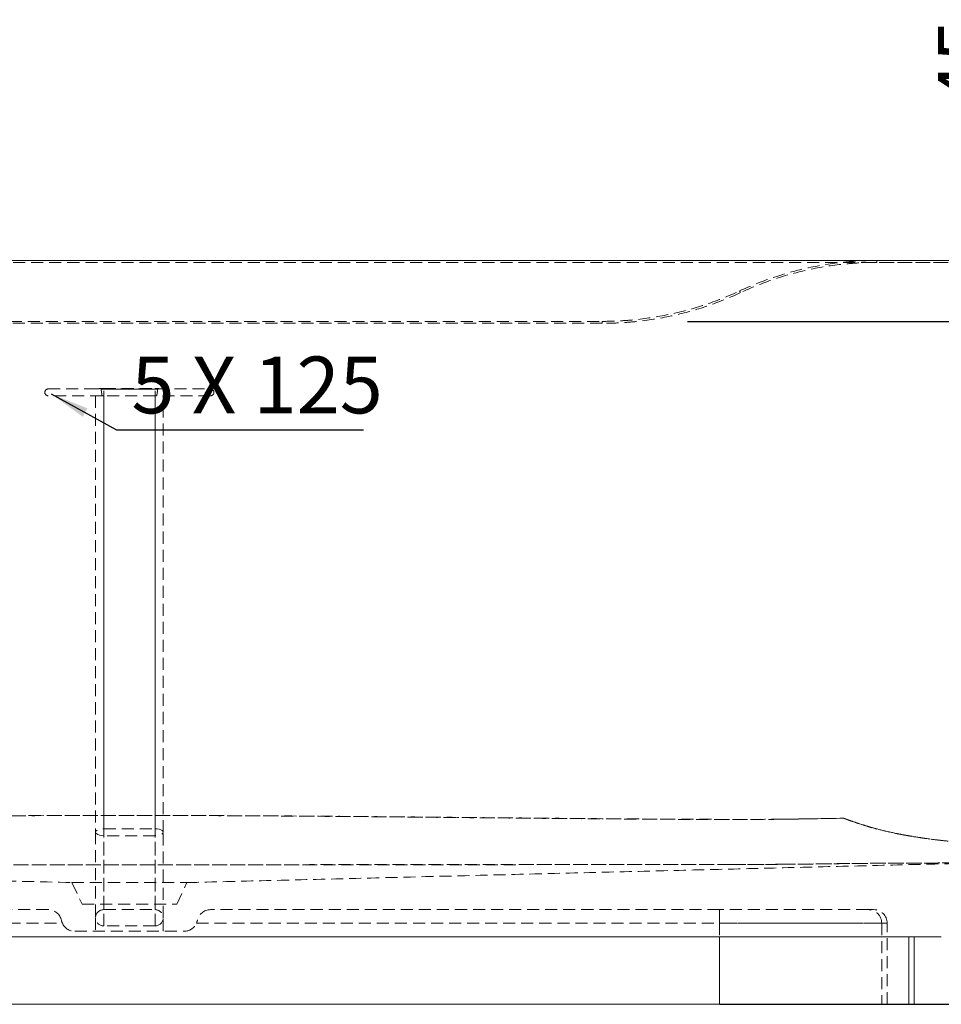
# Model space of a CAD drawing. Units: millimetres. Extents: x 13 to 1670, y 9 to 1173.
# Drawn here: x 658 to 755, y 405 to 509 of the extents above; entities that cross this region are included whole.
import ezdxf

# ---------------------------------------------------------------- set-up
doc = ezdxf.new("R2010")
doc.units = ezdxf.units.MM
doc.linetypes.add('HIDDEN', pattern=[1.905, 1.27, -0.635])
doc.layers.add('10', color=7, linetype='Continuous')
doc.styles.add('SLDTEXTSTYLE1', font='TXT', dxfattribs={"width": 0.7})
doc.styles.add('SLDTEXTSTYLE4', font='TXT', dxfattribs={"width": 0.642857})
doc.dimstyles.new('SLDDIMSTYLE0', dxfattribs={"dimtxt": 6, "dimasz": 4.08, "dimexe": 0, "dimexo": 0.0625, "dimgap": 1.5, "dimtad": 2, "dimdec": 6, "dimlfac": 7, "dimrnd": 1e-09, "dimzin": 12, "dimdsep": 46, "dimtxsty": 'SLDTEXTSTYLE1', "dimsah": 1, "dimcen": 0.09, "dimadec": 0, "dimazin": 3, "dimtfac": 1, "dimtofl": 0, "dimtmove": 0, "dimatfit": 3, "dimfxl": 0, "dimfrac": 2, "dimtolj": 1, "dimtzin": 12, "dimarcsym": 0})
doc.dimstyles.new('SLDDIMSTYLE2', dxfattribs={"dimtxt": 6, "dimasz": 4.08, "dimexe": 0, "dimexo": 0.0625, "dimgap": 1.5, "dimtad": 2, "dimdec": 6, "dimlfac": 7, "dimrnd": 1e-09, "dimzin": 12, "dimdsep": 46, "dimtxsty": 'SLDTEXTSTYLE1', "dimsah": 1, "dimcen": 0.09, "dimadec": 0, "dimazin": 3, "dimtfac": 1, "dimtmove": 0, "dimatfit": 0, "dimfxl": 0, "dimfrac": 2, "dimtolj": 1, "dimtzin": 12, "dimarcsym": 0})
doc.dimstyles.new('SLDDIMSTYLE4', dxfattribs={"dimtxt": 6, "dimasz": 4.08, "dimexe": 0, "dimexo": 0.0625, "dimgap": 1.5, "dimtad": 0, "dimtih": 1, "dimtoh": 1, "dimdec": 6, "dimlfac": 7, "dimrnd": 1e-09, "dimzin": 12, "dimdsep": 46, "dimtxsty": 'SLDTEXTSTYLE1', "dimsah": 1, "dimcen": 0, "dimadec": 0, "dimazin": 3, "dimtfac": 1, "dimtofl": 0, "dimtmove": 0, "dimatfit": 3, "dimfxl": 0, "dimfrac": 2, "dimtolj": 1, "dimtzin": 12, "dimarcsym": 0})

# ---------------------------------------------------------------- blocks, each defined once
blk = doc.blocks.new('_D_6')
at = {"layer": '10'}
for p, q in [((762.46, 483.59), (762.46, 508.52)), ((762.46, 477.16), (762.46, 483.59)), ((728.29, 477.16), (764.46, 477.16)), ((762.46, 477.16), (762.46, 470.81))]:
    blk.add_line(p, q, dxfattribs=at)
for points in [[(762.46, 483.59), (762.97, 487.67), (761.95, 487.67)], [(762.46, 477.16), (761.95, 473.08), (762.97, 473.08)]]:
    blk.add_solid(points, dxfattribs=at)
at = {"layer": '10', "insert": (754.73, 499.94), "char_height": 6, "attachment_point": 1, "rotation": 90, "style": 'SLDTEXTSTYLE1'}
blk.add_mtext('45', dxfattribs=at)
blk = doc.blocks.new('_D_8')
at = {"layer": '10'}
for p, q in [((661.1, 469.49), (667.99, 465.71)), ((667.99, 465.71), (694.08, 465.71))]:
    blk.add_line(p, q, dxfattribs=at)
blk.add_solid([(661.1, 469.49), (664.44, 467.08), (664.93, 467.97)], dxfattribs=at)
at = {"layer": '10', "insert": (669.58, 473.44), "char_height": 6, "attachment_point": 1, "style": 'SLDTEXTSTYLE4'}
blk.add_mtext('5 X 125', dxfattribs=at)
blk = doc.blocks.new('_D_9')
at = {"layer": '10'}
for p, q in [((797.93, 483.59), (807.11, 483.59)), ((805.11, 483.59), (805.11, 405.02)), ((731.68, 405.02), (807.11, 405.02))]:
    blk.add_line(p, q, dxfattribs=at)
for points in [[(805.11, 483.59), (804.61, 479.51), (805.62, 479.51)], [(805.11, 405.02), (805.62, 409.1), (804.61, 409.1)]]:
    blk.add_solid(points, dxfattribs=at)
at = {"layer": '10', "insert": (797.38, 425.08), "char_height": 6, "attachment_point": 1, "rotation": 90, "style": 'SLDTEXTSTYLE1'}
blk.add_mtext('550', dxfattribs=at)

msp = doc.modelspace()

# ---------------------------------------------------------------- linework, layer by layer
at = {"color": 7, "linetype": 'Continuous', "lineweight": 15}
for p, q in [((630.42184207, 483.58798529), (765.03676834, 483.58798529)), ((607.0493266, 412.15941386), (731.67701875, 412.15941386)), ((731.67701875, 412.15941386), (754.48422122, 412.15941386)), ((731.67701875, 405.01655672), (731.67701875, 412.15941386)), ((751.63332091, 405.01655672), (751.63332091, 412.15941386)), ((752.22031553, 405.01655672), (752.22031553, 412.15941386)), ((754.48422122, 412.15941386), (755.07745839, 412.15941386)), ((731.67701875, 405.01655672), (607.0493266, 405.01655672)), ((751.63332091, 405.01655672), (731.67701875, 405.01655672)), ((752.22031553, 405.01655672), (751.63332091, 405.01655672))]:
    msp.add_line(p, q, dxfattribs=at)
at = {"color": 7, "linetype": 'HIDDEN', "lineweight": 0}
for p, q in [((660.7917441, 470.01655672), (677.93460124, 470.01655672)), ((666.4801219, 469.302271), (660.7917441, 469.302271)), ((666.37809077, 469.98477082), (672.34825457, 469.98477082)), ((666.64888696, 470.01655672), (666.64888696, 470.05005848)), ((666.64888696, 470.05005848), (672.07745839, 470.05005848)), ((672.07745839, 469.98305496), (666.64888696, 469.98305496)), ((672.07745839, 469.302271), (666.64888696, 469.302271)), ((672.07745839, 470.01655672), (672.07745839, 470.05005848)), ((672.22122202, 469.302271), (672.07745839, 469.302271)), ((677.93460124, 469.302271), (672.24622345, 469.302271)), ((666.64888696, 423.55865027), (672.07745839, 423.55865027)), ((666.64888696, 415.01655672), (666.64888696, 423.55865027)), ((672.07745839, 415.01655672), (672.07745839, 423.55865027)), ((665.7917441, 423.1943205), (665.7917441, 414.15941386)), ((666.64888696, 413.302271), (666.64888696, 422.82999073)), ((672.07745839, 422.82999073), (666.64888696, 422.82999073)), ((672.07745839, 413.302271), (672.07745839, 422.82999073)), ((672.93460124, 414.15941386), (672.93460124, 423.1943205)), ((663.2917441, 417.87369958), (675.43460124, 417.87369958)), ((663.2917441, 417.87369958), (664.36317267, 415.58798529)), ((674.36317267, 415.58798529), (675.43460124, 417.87369958)), ((660.7917441, 415.01655672), (607.0493266, 415.01655672)), ((664.36317267, 415.58798529), (674.36317267, 415.58798529)), ((666.64888696, 415.01655672), (672.07745839, 415.01655672)), ((731.67701875, 415.01655672), (677.93460124, 415.01655672)), ((731.67701875, 413.58798529), (731.67701875, 415.01655672)), ((747.35697045, 415.01655672), (731.67701875, 415.01655672)), ((731.67701875, 415.01655672), (731.67701875, 413.58798529)), ((747.93460124, 415.01655672), (747.35697045, 415.01655672)), ((665.7917441, 414.15941386), (665.7917441, 412.73084243)), ((672.93460124, 412.73084243), (672.93460124, 414.15941386)), ((607.0493266, 413.58798529), (662.28185361, 413.58798529)), ((672.07745839, 413.302271), (666.64888696, 413.302271)), ((676.44449174, 413.58798529), (731.67701875, 413.58798529)), ((731.67701875, 413.58798529), (731.67701875, 405.01655672)), ((731.67701875, 413.58798529), (748.7824206, 413.58798529)), ((748.7824206, 413.58798529), (731.67701875, 413.58798529)), ((748.7824206, 413.58798529), (748.7824206, 405.01655672)), ((748.7824206, 413.58798529), (749.35600031, 413.58798529)), ((749.36317267, 405.01655672), (749.36317267, 413.58798529)), ((663.59116095, 412.73084243), (675.1351844, 412.73084243)), ((731.67701875, 405.01655672), (731.67701875, 412.15941386)), ((751.63332091, 405.01655672), (751.63332091, 412.15941386))]:
    msp.add_line(p, q, dxfattribs=at)
at = {"color": 7, "linetype": 'HIDDEN', "lineweight": 0, "flags": 128}
for points in [[(666.64888696, 422.82999073), (666.42704206, 422.84240497), (666.22031553, 422.87880167), (666.04279543, 422.93670045), (665.90657947, 423.01215562), (665.82095054, 423.10002502), (665.7917441, 423.1943205), (665.82095054, 423.28861599), (665.90657947, 423.37648539), (666.04279543, 423.45194055), (666.22031553, 423.50983934), (666.42704206, 423.54623603), (666.64888696, 423.55865027)], [(672.07745839, 423.55865027), (672.29930328, 423.54623603), (672.50602982, 423.50983934), (672.68354991, 423.45194055), (672.81976588, 423.37648539), (672.90539481, 423.28861599), (672.93460124, 423.1943205), (672.90539481, 423.10002502), (672.81976588, 423.01215562), (672.68354991, 422.93670045), (672.50602982, 422.87880167), (672.29930328, 422.84240497), (672.07745839, 422.82999073)]]:
    msp.add_lwpolyline(points, dxfattribs=at)
at = {"color": 7, "linetype": 'HIDDEN', "lineweight": 0}
for centre, radius, start, end in [((892.31340435, 483.43454937), 144.03450115, 179.9389643973, 180.0193504483), ((731.35709862, 479.0702108), 2.75565457, 23.9768231612, 28.2307241584), ((731.51151205, 477.00425999), 12.22154613, 179.2726042202, 180.2333130412), ((660.7917441, 469.65941386), 0.35714286, 90, 270), ((666.4349286, 464.54243017), 5.51178263, 87.7753129096, 96.7012639315), ((666.64612243, 490.91602922), 20.93297445, 269.2663487732, 270.0075668093), ((672.29141674, 464.54243017), 5.51178263, 83.2987360685, 92.2246870904), ((672.08022292, 490.91602922), 20.93297444, 269.9924331906, 270.7336512268), ((677.93460124, 469.65941386), 0.35714286, 270, 90), ((660.7917441, 413.58798529), 1.42857143, 11.5369590328, 90), ((666.64888696, 414.15941386), 0.85714286, 90, 270), ((672.07745839, 414.15941386), 0.85714286, 270, 90), ((677.93460124, 413.58798529), 1.42857143, 90, 168.4630409672), ((747.3554081, 413.58954422), 1.42701335, 359.9374075577, 89.9372705004), ((747.93460124, 413.58798529), 1.42857143, 0, 90), ((663.59116095, 414.15941386), 1.42857143, 203.5781784782, 270), ((675.1351844, 414.15941386), 1.42857143, 270, 336.4218215218)]:
    msp.add_arc(centre, radius, start, end, dxfattribs=at)
for points, knots in [([(630.42187113, 483.3798825), (654.97941849, 483.3774184), (679.53696566, 483.37727473), (716.37328616, 483.38058576), (728.65206133, 483.38224728), (747.07021673, 483.3856139), (753.20960047, 483.38688274), (760.88382796, 483.38865174), (762.61052902, 483.38906001), (764.43315776, 483.389503), (764.72094124, 483.38957326), (764.91279689, 483.38962017), (765.00872536, 483.38965434), (765.48835699, 483.39013868), (765.87203075, 483.39052226), (766.63931494, 483.39128083), (767.02292537, 483.39165582), (767.79008243, 483.39239651), (768.17382728, 483.39276239), (769.31676754, 483.39383772), (770.07039847, 483.39452716), (771.5614456, 483.39585377), (772.29885489, 483.39649098), (773.75752624, 483.39771075), (774.47878921, 483.39829333), (775.54841725, 483.39912557), (775.90291321, 483.39939609), (776.43154389, 483.39979126), (776.60723509, 483.39992122), (776.95757022, 483.40017753), (777.1324088, 483.40030402), (778.00069142, 483.40092508), (778.67735974, 483.40138609), (779.99583813, 483.40223917), (780.63764673, 483.40263153), (781.8867374, 483.40334826), (782.49401922, 483.40367246), (783.67372503, 483.40425239), (784.24614839, 483.40450833), (784.93925861, 483.40478477), (785.07686294, 483.40483791), (785.34853789, 483.40493931), (785.4827527, 483.40498764), (785.88057993, 483.40512558), (786.13937728, 483.40520815), (786.89683192, 483.40542833), (787.37658251, 483.4055385), (788.74159306, 483.40576359), (789.55307109, 483.40577195), (790.44185981, 483.40560672), (790.61330351, 483.40556491), (790.86083563, 483.40548882), (790.94174023, 483.40546123), (791.10030356, 483.40540153), (791.1780398, 483.4053694), (791.55678591, 483.40519817), (791.82914063, 483.40502714), (792.55718887, 483.40441798), (792.92445143, 483.40388419), (793.23649308, 483.40306414), (793.29150922, 483.40289254), (793.36283998, 483.40262405), (793.3842768, 483.40256061), (793.42740903, 483.4025303), (793.44876361, 483.40251525), (793.55447966, 483.40244049), (793.63568961, 483.40238229), (793.86898109, 483.40221322), (794.01076607, 483.40210756), (794.39461063, 483.40181658), (794.59559462, 483.40165836), (794.81423688, 483.40148413), (794.87345281, 483.40143677), (794.96408876, 483.40136296), (794.99547744, 483.40133706), (795.08397351, 483.40126471), (794.9345834, 483.40139114), (794.38097345, 483.40182712), (794.14160252, 483.40201203), (793.77337248, 483.40228259), (793.69628434, 483.4023386), (793.57548488, 483.40242529), (793.51379289, 483.4024693), (793.4395515, 483.40252176), (793.4072469, 483.40254447), (793.3856022, 483.40255966), (793.37486589, 483.4025723), (793.34112985, 483.40270872), (793.31669648, 483.40279808), (793.26413072, 483.40297284), (793.23599351, 483.40305828), (793.14606656, 483.40330876), (793.07876347, 483.40346792), (792.85510844, 483.40392171), (792.67704205, 483.40419258), (792.05729872, 483.40490957), (791.53067529, 483.40526205), (790.80694012, 483.40550618), (790.72469052, 483.40553119), (790.55648961, 483.40557692), (790.47044232, 483.40559766), (790.20780028, 483.4056532), (790.02651437, 483.40568141), (789.46441777, 483.40573964), (789.06539649, 483.40574323), (787.79706251, 483.40564897), (786.85692823, 483.40544796), (785.56209066, 483.40501737), (785.29710386, 483.4049222), (784.89045558, 483.40476563), (784.75337763, 483.40471113), (784.47613528, 483.40459749), (784.33582082, 483.40453828), (783.62829223, 483.40423129), (783.04571766, 483.40395208), (781.24996165, 483.40301481), (779.98904026, 483.40225787), (778.00285602, 483.40092624), (777.32491843, 483.40044915), (776.28360119, 483.39968248), (775.93242204, 483.39941842), (775.22175551, 483.39887317), (774.8657013, 483.39859464), (773.79597584, 483.39774213), (773.08050661, 483.39715105), (771.64517438, 483.39592667), (770.92531062, 483.3952935), (768.75935909, 483.39333676), (767.30694062, 483.39195063), (765.66358757, 483.39031317), (765.48086184, 483.39013016), (765.1151478, 483.3897621), (764.93212103, 483.38962487), (764.38311663, 483.38949073), (763.28510745, 483.38922397), (760.72308356, 483.38861231), (755.59902606, 483.38743227), (751.20696102, 483.38649569), (748.27891142, 483.38590473)], [0, 0, 0, 0, 0.25, 0.25, 0.375, 0.375, 0.4375, 0.4375, 0.453125, 0.455078125, 0.4560546875, 0.4560546875, 0.45703125, 0.45703125, 0.4609375, 0.4609375, 0.46484375, 0.46484375, 0.46875, 0.46875, 0.4765625, 0.4765625, 0.484375, 0.484375, 0.4921875, 0.4921875, 0.49609375, 0.49609375, 0.498046875, 0.498046875, 0.5, 0.5, 0.5078125, 0.5078125, 0.515625, 0.515625, 0.5234375, 0.5234375, 0.53125, 0.53125, 0.533203125, 0.533203125, 0.53515625, 0.53515625, 0.5390625, 0.5390625, 0.546875, 0.546875, 0.5625, 0.5625, 0.56640625, 0.56640625, 0.568359375, 0.568359375, 0.5703125, 0.5703125, 0.578125, 0.578125, 0.59375, 0.59375, 0.59765625, 0.59765625, 0.599609375, 0.599609375, 0.6015625, 0.6015625, 0.609375, 0.609375, 0.625, 0.625, 0.65625, 0.65625, 0.671875, 0.671875, 0.6875, 0.6875, 0.75, 0.75, 0.78125, 0.78125, 0.7890625, 0.7890625, 0.79296875, 0.794921875, 0.7958984375, 0.7958984375, 0.796875, 0.796875, 0.798828125, 0.798828125, 0.80078125, 0.80078125, 0.8046875, 0.8046875, 0.8125, 0.8125, 0.828125, 0.828125, 0.830078125, 0.830078125, 0.83203125, 0.83203125, 0.8359375, 0.8359375, 0.84375, 0.84375, 0.859375, 0.859375, 0.86328125, 0.86328125, 0.865234375, 0.865234375, 0.8671875, 0.8671875, 0.875, 0.875, 0.890625, 0.890625, 0.8984375, 0.8984375, 0.90234375, 0.90234375, 0.90625, 0.90625, 0.9140625, 0.9140625, 0.921875, 0.921875, 0.9375, 0.9375, 0.939453125, 0.939453125, 0.94140625, 0.94140625, 0.9453125, 0.953125, 0.96875, 1, 1, 1, 1]), ([(733.78496787, 480.37369958), (734.92357832, 480.90483188), (736.08070085, 481.36863572), (738.43061043, 482.16652819), (739.62340164, 482.50060173), (742.0446059, 483.0392063), (743.2730154, 483.24375008), (744.83156673, 483.41566804), (745.1445257, 483.44584906), (745.77025994, 483.49752004), (746.08334159, 483.51904767), (747.02322914, 483.57072714), (747.65067719, 483.58798529), (748.27898493, 483.58798529)], [0, 0, 0, 0, 0.25, 0.25, 0.5, 0.5, 0.75, 0.75, 0.8125, 0.8125, 0.875, 0.875, 1, 1, 1, 1]), ([(748.27891142, 483.38590473), (747.65450253, 483.38577871), (747.03095089, 483.36850757), (746.09690418, 483.31697891), (745.78576886, 483.29552994), (745.16392599, 483.24407341), (744.85291429, 483.21402838), (743.30406018, 483.04293087), (742.08329156, 482.83949084), (739.67714168, 482.30396363), (738.49176393, 481.97186375), (736.15645198, 481.1787954), (735.00651365, 480.71784186), (733.87496751, 480.19001807)], [0, 0, 0, 0, 0.125, 0.125, 0.1875, 0.1875, 0.25, 0.25, 0.5, 0.5, 0.75, 0.75, 1, 1, 1, 1]), ([(733.87496751, 480.19001807), (732.72923398, 479.6555764), (731.5648623, 479.18884589), (729.20020891, 478.38585376), (727.99992301, 478.04960734), (725.56348946, 477.50742562), (724.32734532, 477.30147756), (722.75897915, 477.12830952), (722.4440671, 477.09790564), (721.81443307, 477.04584085), (721.49939999, 477.0241419), (720.55365348, 476.9720254), (719.92229329, 476.95457837), (719.29006725, 476.954493)], [0, 0, 0, 0, 0.25, 0.25, 0.5, 0.5, 0.75, 0.75, 0.8125, 0.8125, 0.875, 0.875, 1, 1, 1, 1]), ([(719.2909508, 477.15941386), (719.91923408, 477.15941386), (720.54665887, 477.17667067), (721.48651324, 477.22834639), (721.7995841, 477.24987249), (722.42529733, 477.30153984), (722.7382491, 477.3317189), (724.29685245, 477.50363753), (725.52529981, 477.70818629), (727.94655746, 478.24680249), (729.13936428, 478.58088257), (731.48927609, 479.37877904), (732.64638526, 479.84258026), (733.78496787, 480.37369958)], [0, 0, 0, 0, 0.125, 0.125, 0.1875, 0.1875, 0.25, 0.25, 0.5, 0.5, 0.75, 0.75, 1, 1, 1, 1]), ([(719.29006725, 476.954493), (706.26705626, 476.95273451), (693.24394412, 476.95163225), (667.19781578, 476.95081752), (654.17481214, 476.95116047), (628.1289146, 476.95319553), (615.10601985, 476.95487797), (595.57176347, 476.95840993), (589.06035913, 476.95975674), (580.92112227, 476.96164806), (579.29328983, 476.96203665), (576.85156627, 476.96263476), (575.8341865, 476.96288715), (574.816813, 476.96314344), (574.51160133, 476.96322056), (574.40986065, 476.96332495), (574.20644609, 476.96357637), (574.10476423, 476.96370179), (573.5964819, 476.96432739), (573.19026225, 476.9648231), (571.97282211, 476.96629458), (571.16281831, 476.96725462), (569.95028278, 476.96866003), (569.54651647, 476.96912271), (568.73982087, 476.97003648), (568.33909752, 476.97048534), (567.1473843, 476.97180435), (566.36564031, 476.97264824), (564.8270446, 476.9742652), (564.07019397, 476.97503858), (562.58136376, 476.97651458), (561.84938141, 476.97721691), (560.77044894, 476.97821593), (560.41374537, 476.97854009), (559.70780578, 476.9791693), (559.36065945, 476.97947256), (558.33636208, 476.98034856), (557.67631844, 476.98088754), (556.40092857, 476.98187749), (555.78558649, 476.98232871), (554.59968337, 476.98314414), (554.02910891, 476.98350799), (553.34448744, 476.98390704), (553.20899571, 476.98398406), (552.94090424, 476.98413249), (552.80814617, 476.98420399), (552.41563461, 476.98440929), (552.16169422, 476.98453397), (551.42266686, 476.9848722), (550.96032587, 476.98504982), (550.09516018, 476.98531081), (549.69233896, 476.98539414), (548.94639266, 476.98546774), (548.60326111, 476.98545797), (548.21257399, 476.98538574), (548.13635146, 476.98536829), (547.98777368, 476.98532735), (547.91535292, 476.98530381), (547.70499911, 476.9852245), (547.57364879, 476.98515994), (547.20568042, 476.98493238), (546.99509357, 476.98473547), (546.64165657, 476.98425294), (546.49881437, 476.98396731), (546.36240667, 476.9835565), (546.3372355, 476.98347166), (546.29112113, 476.98329667), (546.26830554, 476.98336683), (546.20058079, 476.98334231), (546.15639473, 476.98332606), (546.02672777, 476.98327772), (545.94413682, 476.98324606), (545.70797359, 476.9831534), (545.56605325, 476.98309429), (544.93467997, 476.98282743), (544.68223906, 476.98270716), (544.6814095, 476.98270681), (544.74406406, 476.98273509), (544.93285214, 476.98281934), (545.01145164, 476.98285447), (545.15316365, 476.98291763), (545.20437957, 476.98294006), (545.31469768, 476.98298775), (545.37380634, 476.98301302), (545.56282729, 476.98309294), (545.704528, 476.983152), (545.94054454, 476.98324467), (546.02311442, 476.98327635), (546.15280006, 476.98332473), (546.21910108, 476.98334913), (546.28759109, 476.98337376), (546.33373808, 476.98339022), (546.35857738, 476.98354403), (546.44004223, 476.983792), (546.50290322, 476.98394672), (546.61010953, 476.98416247), (546.6480359, 476.98423173), (546.72797697, 476.98436437), (546.76999345, 476.98442776), (546.99020409, 476.98473026), (547.19872792, 476.98492584), (547.67877738, 476.98522708), (547.95031033, 476.98533278), (548.55614673, 476.98545321), (548.8904459, 476.98546797), (549.43979577, 476.98542108), (549.63090758, 476.98539397), (549.92977101, 476.98533562), (550.03155163, 476.98531318), (550.23843811, 476.98526254), (550.34355187, 476.98523433), (550.87739189, 476.98507898), (551.33088424, 476.98490892), (552.28940771, 476.98447976), (552.79444752, 476.98422095), (553.85586538, 476.98361395), (554.41223961, 476.98326565), (555.28601422, 476.9826743), (555.58381824, 476.98246567), (556.04051717, 476.98213538), (556.19460439, 476.98202225), (556.50500257, 476.98179095), (556.66131558, 476.98167279), (557.44839566, 476.98106949), (558.09567584, 476.98054683), (559.42460378, 476.97942298), (560.10625649, 476.97882204), (561.50382365, 476.97754242), (562.21973507, 476.97686339), (563.31977517, 476.97578444), (563.69082343, 476.97541473), (564.25406493, 476.97484494), (564.44315274, 476.97465224), (564.82227812, 476.9742631), (565.01227173, 476.9740667), (565.96437389, 476.97307556), (566.73287294, 476.97225337), (568.28317578, 476.97055275), (569.06497939, 476.96967489), (570.64184572, 476.9678643), (571.43691179, 476.96693095), (572.63966105, 476.96548997), (573.04227129, 476.96500284), (573.64877178, 476.96426231), (573.85150619, 476.96401366), (574.15570144, 476.96363898), (574.25710367, 476.96351382), (574.45991577, 476.96326298), (574.56132624, 476.96320799), (575.47401002, 476.96297748), (577.90783523, 476.96237023), (580.34166589, 476.96178562), (588.45444689, 476.95988813), (594.94471061, 476.95853502), (601.43501224, 476.95735036)], [0, 0, 0, 0, 0.125, 0.125, 0.25, 0.25, 0.375, 0.375, 0.4375, 0.4375, 0.453125, 0.453125, 0.4609375, 0.462890625, 0.462890625, 0.4638671875, 0.4638671875, 0.46484375, 0.46484375, 0.46875, 0.46875, 0.4765625, 0.4765625, 0.48046875, 0.48046875, 0.484375, 0.484375, 0.4921875, 0.4921875, 0.5, 0.5, 0.5078125, 0.5078125, 0.51171875, 0.51171875, 0.515625, 0.515625, 0.5234375, 0.5234375, 0.53125, 0.53125, 0.5390625, 0.5390625, 0.541015625, 0.541015625, 0.54296875, 0.54296875, 0.546875, 0.546875, 0.5546875, 0.5546875, 0.5625, 0.5625, 0.5703125, 0.5703125, 0.572265625, 0.572265625, 0.57421875, 0.57421875, 0.578125, 0.578125, 0.5859375, 0.5859375, 0.59375, 0.59375, 0.595703125, 0.595703125, 0.59765625, 0.59765625, 0.6015625, 0.6015625, 0.609375, 0.609375, 0.625, 0.625, 0.6875, 0.6875, 0.71875, 0.71875, 0.734375, 0.734375, 0.7421875, 0.7421875, 0.75, 0.75, 0.765625, 0.765625, 0.7734375, 0.7734375, 0.77734375, 0.779296875, 0.779296875, 0.78125, 0.78125, 0.78515625, 0.78515625, 0.787109375, 0.787109375, 0.7890625, 0.7890625, 0.796875, 0.796875, 0.8046875, 0.8046875, 0.8125, 0.8125, 0.81640625, 0.81640625, 0.818359375, 0.818359375, 0.8203125, 0.8203125, 0.828125, 0.828125, 0.8359375, 0.8359375, 0.84375, 0.84375, 0.84765625, 0.84765625, 0.849609375, 0.849609375, 0.8515625, 0.8515625, 0.859375, 0.859375, 0.8671875, 0.8671875, 0.875, 0.875, 0.87890625, 0.87890625, 0.880859375, 0.880859375, 0.8828125, 0.8828125, 0.890625, 0.890625, 0.8984375, 0.8984375, 0.90625, 0.90625, 0.91015625, 0.91015625, 0.912109375, 0.912109375, 0.9130859375, 0.9130859375, 0.9140625, 0.9140625, 0.921875, 0.9375, 0.9375, 1, 1, 1, 1]), ([(601.48380795, 477.15941386), (604.26092836, 477.15941386), (616.16080829, 477.15941386), (637.18393624, 477.15941386), (664.5530528, 477.15941386), (691.92219411, 477.15941386), (710.16811186, 477.15941386), (719.2909508, 477.15941386)], [0, 0, 0, 0, 0.07072143058, 0.30303926595, 0.53536071787, 0.76768341301, 1, 1, 1, 1]), ([(665.7917441, 469.30229511), (665.7917441, 468.86580782), (665.7917441, 467.80548639), (665.7917441, 466.17050322), (665.7917441, 464.44429937), (665.7917441, 462.85950427), (665.7917441, 461.41099062), (665.7917441, 460.09400344), (665.7917441, 458.87081947), (665.7917441, 457.74563129), (665.7917441, 456.7144097), (665.7917441, 455.77036444), (665.7917441, 454.86220322), (665.7917441, 453.33164772), (665.7917441, 451.1576282), (665.7917441, 448.34108556), (665.7917441, 445.72776145), (665.7917441, 443.3387768), (665.7917441, 441.17778503), (665.7917441, 439.02546144), (665.7917441, 436.91434862), (665.7917441, 435.28590433), (665.7917441, 434.13662096), (665.7917441, 433.43597169), (665.7917441, 432.71227037), (665.7917441, 431.90377344), (665.7917441, 430.95407185), (665.7917441, 429.87566412), (665.7917441, 428.68952373), (665.7917441, 427.41777985), (665.7917441, 426.06033729), (665.7917441, 424.63565306), (665.7917441, 423.68198723), (665.7917441, 423.1943205)], [0, 0, 0, 0, 0.0279272064, 0.0678411855, 0.1046318523, 0.1384151912, 0.1692995155, 0.1973854052, 0.2227656565, 0.2476600983, 0.2694854878, 0.2888610194, 0.3081826053, 0.3277218419, 0.3870353937, 0.4477124015, 0.5087016484, 0.5552192312, 0.6017432389, 0.6483113192, 0.6946192903, 0.7389114222, 0.754539616, 0.7698470641, 0.7848614822, 0.802099401, 0.8231066226, 0.8476199662, 0.873666442, 0.9022611352, 0.9330810642, 0.9657803214, 1, 1, 1, 1]), ([(666.37809077, 469.98477082), (666.39150568, 469.87048412), (666.40606343, 469.75636827), (666.43911235, 469.52872459), (666.45741086, 469.41516797), (666.4801219, 469.302271)], [0, 0, 0, 0, 0.5, 0.5, 1, 1, 1, 1]), ([(666.64888696, 422.82999073), (666.64888696, 423.86277552), (666.64888696, 424.97302561), (666.64888696, 428.03787839), (666.64888696, 430.66446354), (666.64888696, 433.57877687), (666.64888696, 437.18661956), (666.64888696, 440.44964995), (666.64888696, 444.25483267), (666.64888696, 447.82638459), (666.64888696, 451.685958), (666.64888696, 455.84374863), (666.64888696, 459.98728518), (666.64888696, 464.41177816), (666.64888696, 469.13764273), (666.64888696, 469.55921763), (666.64888696, 469.98305496)], [0, 0, 0, 0, 0.108296029, 0.108296029, 0.28, 0.3263420142, 0.3263420142, 0.5443879993, 0.5443879993, 0.56, 0.7624339844, 0.7624339844, 0.78, 0.9804799696, 0.9804799696, 1, 1, 1, 1]), ([(666.64888696, 423.55865027), (666.64888696, 424.5518844), (666.64888696, 425.61889694), (666.64888696, 428.57157711), (666.64888696, 431.11033821), (666.64888696, 433.95897762), (666.64888696, 437.4921449), (666.64888696, 440.7128219), (666.64888696, 444.47851985), (666.64888696, 448.01361949), (666.64888696, 451.84126464), (666.64888696, 455.97398708), (666.64888696, 460.09329268), (666.64888696, 464.50145306), (666.64888696, 468.96073116), (666.64888696, 469.13131545), (666.64888696, 469.302271)], [0, 0, 0, 0, 0.108296029, 0.108296029, 0.28, 0.32634201415, 0.32634201415, 0.5443879993, 0.5443879993, 0.56, 0.76243398445, 0.76243398445, 0.78, 0.98047996959, 0.98047996959, 0.98843606265, 0.98843606265, 0.98843606265, 0.98843606265]), ([(672.07745839, 422.82999073), (672.07745839, 423.86277552), (672.07745839, 424.97302561), (672.07745839, 428.03787839), (672.07745839, 430.66446354), (672.07745839, 433.57877687), (672.07745839, 437.18661956), (672.07745839, 440.44964995), (672.07745839, 444.25483267), (672.07745839, 447.82638459), (672.07745839, 451.685958), (672.07745839, 455.84374863), (672.07745839, 459.98728518), (672.07745839, 464.41177816), (672.07745839, 469.13764273), (672.07745839, 469.55921763), (672.07745839, 469.98305496)], [0, 0, 0, 0, 0.108296029, 0.108296029, 0.28, 0.3263420142, 0.3263420142, 0.5443879993, 0.5443879993, 0.56, 0.7624339844, 0.7624339844, 0.78, 0.9804799696, 0.9804799696, 1, 1, 1, 1]), ([(672.07745839, 423.55865027), (672.07745839, 424.5518844), (672.07745839, 425.61889694), (672.07745839, 428.57157711), (672.07745839, 431.11033821), (672.07745839, 433.95897762), (672.07745839, 437.4921449), (672.07745839, 440.7128219), (672.07745839, 444.47851985), (672.07745839, 448.01361949), (672.07745839, 451.84126464), (672.07745839, 455.97398708), (672.07745839, 460.09329268), (672.07745839, 464.50145306), (672.07745839, 468.96073116), (672.07745839, 469.13131545), (672.07745839, 469.302271)], [0, 0, 0, 0, 0.108296029, 0.108296029, 0.28, 0.32634201415, 0.32634201415, 0.5443879993, 0.5443879993, 0.56, 0.76243398445, 0.76243398445, 0.78, 0.98047996959, 0.98047996959, 0.98843606265, 0.98843606265, 0.98843606265, 0.98843606265]), ([(672.24622345, 469.302271), (672.26893449, 469.41516797), (672.287233, 469.52872459), (672.32028192, 469.75636827), (672.33483967, 469.87048412), (672.34825457, 469.98477082)], [0, 0, 0, 0, 0.5, 0.5, 1, 1, 1, 1]), ([(672.93460124, 423.1943205), (672.93460124, 423.67739351), (672.93460124, 424.61150979), (672.93460124, 425.98870884), (672.93460124, 427.26239596), (672.93460124, 428.34399108), (672.93460124, 429.23272327), (672.93460124, 429.9411427), (672.93460124, 430.58471824), (672.93460124, 431.73189052), (672.93460124, 433.43696485), (672.93460124, 436.32054089), (672.93460124, 439.85460238), (672.93460124, 443.16198105), (672.93460124, 445.60837879), (672.93460124, 447.17000461), (672.93460124, 448.68959491), (672.93460124, 450.14606735), (672.93460124, 451.54114547), (672.93460124, 452.76333275), (672.93460124, 453.88758594), (672.93460124, 454.98282662), (672.93460124, 456.23777053), (672.93460124, 457.65851867), (672.93460124, 459.1492578), (672.93460124, 460.6979283), (672.93460124, 462.29188745), (672.93460124, 464.020494), (672.93460124, 465.88907622), (672.93460124, 467.66516063), (672.93460124, 468.81916315), (672.93460124, 469.30229074)], [0, 0, 0, 0, 0.0339000254, 0.065552338, 0.0945218747, 0.1204036984, 0.1383352259, 0.1539803241, 0.1676072569, 0.1810826069, 0.2299728226, 0.2799130529, 0.3697563958, 0.459573712, 0.4936143514, 0.5274445676, 0.5601147589, 0.5913549651, 0.6210506965, 0.6497160451, 0.6698086218, 0.6931885597, 0.7199689271, 0.7502776026, 0.7842572346, 0.8154908711, 0.849481568, 0.8863351006, 0.9261641726, 0.9690883466, 1, 1, 1, 1]), ([(593.95736119, 424.67658196), (595.52769483, 424.64485186), (597.0980487, 424.61710946), (600.23856198, 424.57308165), (601.80868727, 424.55645285), (603.77101469, 424.54835296), (604.16346265, 424.54740053), (604.94831262, 424.54719262), (605.34070555, 424.54821591), (606.51790561, 424.55110439), (607.30271135, 424.55348364), (609.65715852, 424.56191069), (611.22682976, 424.56925355), (615.93607074, 424.59569578), (619.07586901, 424.61923949), (625.35664837, 424.67284908), (628.49781503, 424.7028719), (634.78047166, 424.76348586), (637.9220275, 424.7940711), (644.20571473, 424.85059194), (647.34784588, 424.87651325), (656.77524212, 424.94124882), (663.06150683, 424.96671933), (672.4933866, 424.96357129), (675.63776117, 424.95569128), (681.92725639, 424.92861416), (685.07256314, 424.90939835), (691.36304881, 424.86276667), (694.50731889, 424.83537298), (700.79419002, 424.77653734), (703.93678996, 424.74509727), (710.22067222, 424.68343243), (713.36195503, 424.65324182), (719.64364589, 424.60003363), (722.78407711, 424.57702289), (727.49435892, 424.55169163), (729.06436594, 424.54477404), (731.41929645, 424.53704126), (732.20425682, 424.53477445), (733.77417151, 424.53168166), (734.55919545, 424.53372364), (736.9143988, 424.54736489), (738.48468996, 424.56565659), (740.84024478, 424.60071515), (741.6254516, 424.61376505), (742.80328936, 424.63500856), (743.19590659, 424.64237039), (743.78483914, 424.65380375), (744.07930709, 424.6596182), (744.42285593, 424.66656733), (744.59463107, 424.67008269), (744.68051882, 424.67185048), (744.72346274, 424.6727369), (744.74493471, 424.67318074), (744.7556707, 424.67340282), (744.7610387, 424.67351389), (744.76333926, 424.67356151), (744.76487298, 424.67359325), (744.76563112, 424.67386257), (744.76640669, 424.673625)], [0, 0, 0, 0, 0.03125, 0.03125, 0.0625, 0.0625, 0.0703125, 0.0703125, 0.078125, 0.078125, 0.09375, 0.09375, 0.125, 0.125, 0.1875, 0.1875, 0.25, 0.25, 0.3125, 0.3125, 0.375, 0.375, 0.5, 0.5, 0.5625, 0.5625, 0.625, 0.625, 0.6875, 0.6875, 0.75, 0.75, 0.8125, 0.8125, 0.875, 0.875, 0.90625, 0.90625, 0.921875, 0.921875, 0.9375, 0.9375, 0.96875, 0.96875, 0.984375, 0.984375, 0.9921875, 0.9921875, 0.99609375, 0.998046875, 0.9990234375, 0.9995117188, 0.9997558594, 0.9998779297, 0.9999389648, 0.9999694824, 0.9999847412, 0.9999847412, 1, 1, 1, 1]), ([(738.42717847, 424.5748449), (737.6747411, 424.56641689), (736.92231485, 424.55954824), (735.41755886, 424.55005095), (734.6652377, 424.54735802), (733.53689973, 424.54823794), (733.16080861, 424.5492805), (732.4086132, 424.55123719), (732.03251484, 424.55232525), (730.90421339, 424.55582055), (730.15200717, 424.55855343), (726.39093175, 424.57411964), (723.38193028, 424.59272481), (717.36315935, 424.63811103), (714.3533877, 424.66485497), (708.33260846, 424.72131133), (705.32159926, 424.75097424), (699.2979576, 424.80829644), (696.28493128, 424.83595073), (690.25964865, 424.88508774), (687.2472911, 424.9065722), (681.22321699, 424.9403414), (678.21150006, 424.95263055), (672.18877321, 424.96591944), (669.17776971, 424.96673639), (660.14588525, 424.95054867), (654.12608386, 424.91578976), (645.09813532, 424.84329167), (642.08911129, 424.81583601), (636.07156096, 424.75818565), (633.06303488, 424.72799991), (627.04637019, 424.66969541), (624.03823113, 424.64162816), (618.02220571, 424.59270729), (615.01428087, 424.57185465), (610.50293832, 424.54925103), (608.99922111, 424.54315546), (607.11961387, 424.53758104), (606.74369439, 424.53656818), (605.9918584, 424.5347514), (605.61595048, 424.53369884), (604.48814187, 424.5334053), (603.7361626, 424.53643411), (601.48018822, 424.55159515), (599.97614649, 424.56968314), (597.72003987, 424.60378154), (596.96799606, 424.61637629), (595.83991907, 424.63681198), (595.46389154, 424.64388089), (594.89984742, 424.65484409), (594.61782466, 424.6604157), (594.28879686, 424.66706826), (594.12428264, 424.67043201), (594.04202546, 424.67212318), (594.00089685, 424.67297108), (593.98033254, 424.6733956), (593.97005038, 424.67360801), (593.9649093, 424.67371425), (593.96270598, 424.67375979), (593.9612371, 424.67379015), (593.96051149, 424.67404822), (593.95976822, 424.67382051)], [0, 0, 0, 0, 0.015625, 0.015625, 0.03125, 0.03125, 0.0390625, 0.0390625, 0.046875, 0.046875, 0.0625, 0.0625, 0.125, 0.125, 0.1875, 0.1875, 0.25, 0.25, 0.3125, 0.3125, 0.375, 0.375, 0.4375, 0.4375, 0.5, 0.5, 0.625, 0.625, 0.6875, 0.6875, 0.75, 0.75, 0.8125, 0.8125, 0.875, 0.875, 0.90625, 0.90625, 0.9140625, 0.9140625, 0.921875, 0.921875, 0.9375, 0.9375, 0.96875, 0.96875, 0.984375, 0.984375, 0.9921875, 0.9921875, 0.99609375, 0.998046875, 0.9990234375, 0.9995117187, 0.9997558594, 0.9998779297, 0.9999389648, 0.9999694824, 0.9999847412, 0.9999847412, 1, 1, 1, 1]), ([(744.76640669, 424.673625), (744.77587913, 424.66999956), (744.78570911, 424.66624189), (744.80500385, 424.65887553), (744.83393817, 424.6478428), (744.90139731, 424.6222174), (745.03610098, 424.57143672), (745.15120191, 424.52871474), (745.38094497, 424.44433635), (745.53349602, 424.38950559), (745.98944989, 424.22919122), (746.29116278, 424.12789321), (746.89052696, 423.93574185), (747.18817519, 423.84488356), (747.77959773, 423.67271441), (748.07341255, 423.5914977), (748.95017443, 423.36259013), (749.52804406, 423.22873303), (750.24083015, 423.07876866), (750.38290767, 423.04965032), (750.6660651, 422.99303791), (750.80725759, 422.965484), (751.22782662, 422.88569169), (751.50458002, 422.83625046), (752.32387914, 422.69716526), (752.85547788, 422.61665041), (753.88855099, 422.47263478), (754.38997296, 422.40924094), (755.1201252, 422.32520882), (755.35977812, 422.2989552), (755.83142302, 422.24944282), (756.06371578, 422.22615793), (756.7448145, 422.16056148), (757.17875156, 422.12232619), (758.00812799, 422.05557416), (758.4034077, 422.02682298), (759.15455901, 421.97647377), (759.51028723, 421.95481771), (759.93007422, 421.93192088), (760.0128137, 421.92754441), (760.17526995, 421.91920732), (760.25505129, 421.91524308), (760.49008027, 421.90393232), (760.64101449, 421.89716596), (761.07669094, 421.87899854), (761.34426039, 421.8696793), (761.83402655, 421.85627472), (762.05629624, 421.85217191), (762.3556014, 421.84965006), (762.44967861, 421.84941874), (762.62631754, 421.85017425), (762.70896775, 421.8511671), (762.9386699, 421.8559698), (763.06725261, 421.86156119), (763.22381362, 421.87358103), (763.26994006, 421.87819646), (763.33002523, 421.88606937), (763.34853562, 421.88885216), (763.37401781, 421.89327099), (763.38618798, 421.89554157), (763.39938541, 421.89829937), (763.40573354, 421.8997057), (763.40840045, 421.90031432), (763.41016644, 421.90072138), (763.41103841, 421.90112415), (763.41191451, 421.90113041)], [0, 0, 0, 0, 0.0009765625, 0.0009765625, 0.001953125, 0.00390625, 0.0078125, 0.015625, 0.015625, 0.03125, 0.03125, 0.0625, 0.0625, 0.09375, 0.09375, 0.125, 0.125, 0.1875, 0.1875, 0.203125, 0.203125, 0.21875, 0.21875, 0.25, 0.25, 0.3125, 0.3125, 0.375, 0.375, 0.40625, 0.40625, 0.4375, 0.4375, 0.5, 0.5, 0.5625, 0.5625, 0.625, 0.625, 0.640625, 0.640625, 0.65625, 0.65625, 0.6875, 0.6875, 0.75, 0.75, 0.8125, 0.8125, 0.84375, 0.84375, 0.875, 0.875, 0.9375, 0.9375, 0.96875, 0.96875, 0.984375, 0.984375, 0.9921875, 0.99609375, 0.998046875, 0.9990234375, 0.9990234375, 1, 1, 1, 1]), ([(763.41175379, 421.90099624), (763.40829437, 421.90018255), (763.40469073, 421.89936788), (763.39734213, 421.89777096), (763.38603393, 421.89540699), (763.35765548, 421.89010973), (763.32992995, 421.88594067), (763.26997712, 421.87809123), (763.22399496, 421.87349774), (763.06809166, 421.86153409), (762.9402547, 421.85597499), (762.63655589, 421.84959093), (762.4606733, 421.84879464), (762.1604914, 421.85130348), (762.05422326, 421.85276182), (761.83081233, 421.85693676), (761.71355156, 421.85965307), (761.09972415, 421.87649766), (760.52061673, 421.89999001), (759.52171807, 421.95447246), (759.16698591, 421.97603928), (758.69533125, 422.00765566), (758.59957679, 422.01421958), (758.40596582, 422.02780552), (758.30802451, 422.03483312), (758.01083115, 422.05666142), (757.80821122, 422.07220543), (757.18712287, 422.12221923), (756.7555984, 422.160275), (755.85697173, 422.24679702), (755.38997543, 422.29525326), (754.42133074, 422.4064949), (753.91996869, 422.46967187), (753.27056914, 422.5600443), (753.13943486, 422.57870662), (752.87573887, 422.61715354), (752.74313187, 422.63694357), (752.34308387, 422.69816125), (752.07341671, 422.74142988), (751.5283969, 422.8338223), (751.25304401, 422.88294365), (750.69688484, 422.98822894), (750.41598392, 423.04425466), (749.56432871, 423.22298026), (748.98495433, 423.35663903), (748.09864617, 423.58753634), (747.79996845, 423.66995985), (747.20113626, 423.84420025), (746.90042974, 423.93601042), (746.29637866, 424.1297526), (745.99303689, 424.23168992), (745.5358342, 424.39258124), (745.38306623, 424.4475403), (745.15331524, 424.5319937), (745.03828975, 424.57472379), (744.90381748, 424.62545753), (744.83651048, 424.65104471), (744.80283903, 424.66389335), (744.78599878, 424.67033143), (744.77757752, 424.6735539), (744.77336661, 424.675166), (744.77156187, 424.67585708), (744.7703587, 424.67631785), (744.76982516, 424.67677529), (744.76915558, 424.67677864)], [0, 0, 0, 0, 0.00390625, 0.00390625, 0.0078125, 0.015625, 0.03125, 0.03125, 0.0625, 0.0625, 0.125, 0.125, 0.1875, 0.1875, 0.21875, 0.21875, 0.25, 0.25, 0.375, 0.375, 0.4375, 0.4375, 0.453125, 0.453125, 0.46875, 0.46875, 0.5, 0.5, 0.5625, 0.5625, 0.625, 0.625, 0.6875, 0.6875, 0.703125, 0.703125, 0.71875, 0.71875, 0.75, 0.75, 0.78125, 0.78125, 0.8125, 0.8125, 0.875, 0.875, 0.90625, 0.90625, 0.9375, 0.9375, 0.96875, 0.96875, 0.984375, 0.984375, 0.9921875, 0.99609375, 0.998046875, 0.9990234375, 0.9995117187, 0.9997558594, 0.9998779297, 0.9999389648, 0.9999389648, 1, 1, 1, 1]), ([(579.96475276, 419.94544265), (583.25247306, 419.86369913), (590.03409957, 419.69508563), (600.32188359, 419.43932973), (610.81893456, 419.17838046), (621.31629016, 418.91742434), (631.81314559, 418.656469), (642.30887978, 418.39551677), (652.80389353, 418.13455103), (659.79523161, 417.96066404), (663.29174399, 417.87369958)], [0, 0, 0, 0, 0.1186029721, 0.2446440043, 0.3705912337, 0.496475425, 0.6223274401, 0.7481782138, 0.8740587305, 1, 1, 1, 1]), ([(733.01734675, 419.7735551), (732.85148221, 419.77370527), (732.68512933, 419.77390496), (732.43558516, 419.77405939), (732.35235892, 419.77408731), (732.22745415, 419.77407508), (732.18579171, 419.77404828), (732.10252491, 419.77403951), (731.72782371, 419.77399944), (731.35311739, 419.77395425), (730.35388665, 419.77382067), (729.68771551, 419.7737151), (727.68914313, 419.77335188), (726.35668286, 419.77304769), (722.35901098, 419.77197494), (719.69360668, 419.77103874), (711.69636837, 419.7678666), (706.363407, 419.76535487), (698.36093987, 419.76198447), (695.69295079, 419.7609302), (690.35587309, 419.75915851), (687.68652626, 419.75845069), (679.67881882, 419.75704206), (674.34116606, 419.75707622), (663.66776487, 419.7596942), (658.33201037, 419.76231491), (647.66209755, 419.76868909), (642.32794358, 419.77236975), (631.66096513, 419.77903322), (626.32771984, 419.78203405), (618.33111154, 419.78482498), (615.66602881, 419.7854762), (611.66890832, 419.78596001), (610.33661861, 419.78603911), (608.3382858, 419.78603087), (607.33914483, 419.78599499), (606.34003745, 419.78591127), (605.92374705, 419.78586973), (605.84048512, 419.78586242), (605.67405705, 419.78577984), (605.59087285, 419.78572088), (605.42456179, 419.78559142), (605.34143492, 419.78552101), (605.21678261, 419.78542691), (605.15446591, 419.78538276), (605.09216205, 419.78534678), (605.05062883, 419.78532504), (605.02986276, 419.78540846), (605.00909957, 419.78530685)], [0, 0, 0, 0, 0.00390625, 0.00390625, 0.005859375, 0.005859375, 0.0068359375, 0.0068359375, 0.0078125, 0.015625, 0.015625, 0.03125, 0.03125, 0.0625, 0.0625, 0.125, 0.125, 0.25, 0.25, 0.3125, 0.3125, 0.375, 0.375, 0.5, 0.5, 0.625, 0.625, 0.75, 0.75, 0.875, 0.875, 0.9375, 0.9375, 0.96875, 0.96875, 0.984375, 0.9921875, 0.9921875, 0.994140625, 0.994140625, 0.99609375, 0.99609375, 0.998046875, 0.998046875, 0.9990234375, 0.9995117188, 0.9995117188, 1, 1, 1, 1]), ([(605.70630529, 419.77431637), (605.8715017, 419.77447242), (606.03720083, 419.77466706), (606.28575684, 419.77479761), (606.36865353, 419.77481498), (606.49306276, 419.77478384), (606.53454982, 419.77475781), (606.61747321, 419.77474691), (606.99062901, 419.7746973), (608.02718678, 419.7745449), (609.02232023, 419.77436234), (611.0126452, 419.77394876), (612.33960426, 419.77360998), (616.32076181, 419.77243342), (618.97531941, 419.7714346), (624.284501, 419.76918575), (626.93920884, 419.76796664), (632.24891757, 419.76552921), (634.90391739, 419.76430414), (642.86941301, 419.76086814), (648.18040588, 419.75892132), (658.80396486, 419.7570554), (664.11652591, 419.75712174), (674.74346792, 419.75978059), (680.05784806, 419.7623416), (688.03057092, 419.76712405), (690.6883381, 419.76884783), (696.00422693, 419.77233058), (698.66243836, 419.77409013), (706.63462164, 419.77914081), (711.94714208, 419.78216617), (719.91346909, 419.78505023), (722.56850704, 419.78574861), (726.55061283, 419.78631864), (727.87790644, 419.78642923), (729.86875561, 419.78646672), (730.53235681, 419.78645782), (731.52773852, 419.78641122), (731.85956918, 419.78641809), (732.35723187, 419.78633719), (732.52310936, 419.78630226), (732.77191072, 419.78624936), (732.8963077, 419.78622279), (733.04143112, 419.78619412), (733.11399126, 419.78618068), (733.14508812, 419.78617515), (733.16581929, 419.78617152), (733.17620477, 419.78604265), (733.18655035, 419.78616797)], [0, 0, 0, 0, 0.00390625, 0.00390625, 0.005859375, 0.005859375, 0.0068359375, 0.0068359375, 0.0078125, 0.015625, 0.03125, 0.03125, 0.0625, 0.0625, 0.125, 0.125, 0.1875, 0.1875, 0.25, 0.25, 0.375, 0.375, 0.5, 0.5, 0.625, 0.625, 0.6875, 0.6875, 0.75, 0.75, 0.875, 0.875, 0.9375, 0.9375, 0.96875, 0.96875, 0.984375, 0.984375, 0.9921875, 0.9921875, 0.99609375, 0.99609375, 0.998046875, 0.9990234375, 0.9995117188, 0.9997558594, 0.9997558594, 1, 1, 1, 1]), ([(675.43460135, 417.87369958), (678.23018116, 417.94326596), (683.81900237, 418.08234055), (692.21215426, 418.29111622), (700.60661447, 418.49987593), (709.00307872, 418.70863994), (717.40088018, 418.91740292), (725.79969419, 419.12616574), (734.19921428, 419.33493003), (742.59874424, 419.54368819), (750.78352473, 419.74710967), (756.1626858, 419.88081197), (758.74609034, 419.94502405)], [0, 0, 0, 0, 0.1008694285, 0.2016544829, 0.3023790711, 0.4030671268, 0.5037425947, 0.6044294133, 0.7051515, 0.8059327344, 0.906796943, 1, 1, 1, 1]), ([(758.74426468, 419.94551345), (758.69955933, 419.94558509), (758.57790975, 419.94569016), (758.34963398, 419.94589892), (758.32299816, 419.94592329), (758.2671636, 419.94597435), (758.23808747, 419.94589677), (758.19939849, 419.94614658), (758.19159883, 419.94622723), (758.17595863, 419.94644004), (758.16769424, 419.94656264), (758.13775406, 419.94688551), (758.11241561, 419.9470773), (758.02025796, 419.94758525), (757.93734982, 419.94783593), (757.80611659, 419.94803853), (757.77848587, 419.94807344), (757.72042139, 419.94813194), (757.68994913, 419.94815555), (757.59462922, 419.94820901), (757.52587907, 419.94822182), (757.30431502, 419.94819503), (757.13623708, 419.94809146), (756.57137372, 419.94750215), (756.11405705, 419.94673869), (755.50413665, 419.94537641), (755.43495307, 419.9452176), (755.29435816, 419.94488572), (755.22293266, 419.94471263), (755.00527044, 419.94417067), (754.85563938, 419.9437786), (754.39322381, 419.94250594), (754.06700838, 419.94153223), (753.3781357, 419.9392891), (753.01546405, 419.93801943), (752.53781526, 419.93617762), (752.44107884, 419.93579698), (752.24513523, 419.93500899), (752.14584895, 419.93460136), (751.84558737, 419.93334171), (751.64184546, 419.93245159), (751.01984037, 419.92961198), (750.59081821, 419.92749599), (749.70230983, 419.92264313), (749.24295259, 419.91991217), (748.64783217, 419.91595309), (748.52775321, 419.91513364), (748.28539111, 419.91343308), (748.16289397, 419.91255023), (747.79431929, 419.90981648), (747.54676271, 419.90787872), (746.7983917, 419.90165477), (746.29196581, 419.89697195), (745.51897041, 419.8886851), (745.25906561, 419.88570969), (744.86544576, 419.8808464), (744.73360413, 419.87915771), (744.46854269, 419.87562505), (744.33512644, 419.87375417), (743.66889932, 419.86458279), (743.13598532, 419.85747647), (742.070184, 419.84379207), (741.53730902, 419.83721356), (740.47163556, 419.82468799), (739.93885515, 419.81874829), (738.34058181, 419.80207055), (737.27525865, 419.79242571), (735.67786173, 419.78168142), (735.14548912, 419.77872358), (734.34718951, 419.77561205), (734.08113286, 419.77479803), (733.68213693, 419.77399187), (733.54915324, 419.77379258), (733.34970441, 419.77361122), (733.24998669, 419.77354997), (733.13366221, 419.77353349), (733.08381175, 419.77353861), (733.05057877, 419.77354478), (733.03402051, 419.77362418), (733.01734675, 419.7735551)], [0, 0, 0, 0, 0.25, 0.25, 0.28125, 0.28125, 0.3125, 0.3125, 0.3203125, 0.3203125, 0.328125, 0.328125, 0.34375, 0.34375, 0.375, 0.375, 0.3828125, 0.3828125, 0.390625, 0.390625, 0.40625, 0.40625, 0.4375, 0.4375, 0.5, 0.5, 0.5078125, 0.5078125, 0.515625, 0.515625, 0.53125, 0.53125, 0.5625, 0.5625, 0.59375, 0.59375, 0.6015625, 0.6015625, 0.609375, 0.609375, 0.625, 0.625, 0.65625, 0.65625, 0.6875, 0.6875, 0.6953125, 0.6953125, 0.703125, 0.703125, 0.71875, 0.71875, 0.75, 0.75, 0.765625, 0.765625, 0.7734375, 0.7734375, 0.78125, 0.78125, 0.8125, 0.8125, 0.84375, 0.84375, 0.875, 0.875, 0.9375, 0.9375, 0.96875, 0.96875, 0.984375, 0.984375, 0.9921875, 0.9921875, 0.99609375, 0.998046875, 0.9990234375, 0.9990234375, 1, 1, 1, 1]), ([(733.18655035, 419.78616797), (733.99206378, 419.78481582), (734.79853988, 419.78679464), (736.41198175, 419.79413182), (737.21902306, 419.79958707), (738.02620906, 419.80619708)], [0, 0, 0, 0, 0.5, 0.5, 1, 1, 1, 1]), ([(738.02620906, 419.80619708), (739.40417072, 419.81928793), (741.25565913, 419.83687736), (743.34419071, 419.86314131), (744.29210594, 419.87584074), (745.19926818, 419.88759273), (746.24515942, 419.89847891), (747.41001169, 419.90848644), (748.50241965, 419.91636992), (749.55959554, 419.92287722), (750.60755647, 419.92845022), (751.63487907, 419.93316213), (752.63098693, 419.93714357), (753.56128618, 419.94034986), (754.44474518, 419.94300007), (755.26864092, 419.94511141), (756.02124302, 419.94667054), (756.67493044, 419.94771175), (757.22279146, 419.94822045), (757.65812238, 419.94824262), (757.95925684, 419.94778299), (758.14732445, 419.94687653), (758.22299408, 419.94563353), (758.3304543, 419.94590196), (758.46816227, 419.9456134), (758.64492179, 419.94560409), (758.76133402, 419.94546071), (758.74975129, 419.94548877), (758.74607857, 419.94549767)], [0, 0, 0, 0, 0.083424005, 0.1120920718, 0.12643412, 0.1407666724, 0.1670624967, 0.1907519207, 0.2146587471, 0.2388481439, 0.2631987393, 0.2899645183, 0.3169922157, 0.3441873641, 0.3716304676, 0.401588879, 0.4317425153, 0.4624908063, 0.4934376175, 0.5247153008, 0.5561952379, 0.5834168392, 0.6122974204, 0.6411899869, 0.6989919158, 0.7869924385, 0.9324583833, 1, 1, 1, 1])]:
    msp.add_open_spline(points, degree=3, knots=knots, dxfattribs=at)
for points in [[(666.64888696, 469.302271), (666.55163025, 469.302271), (666.45711593, 469.302271), (666.36534324, 469.302271)], [(744.76915558, 424.67677864), (742.6551353, 424.63411887), (740.54111864, 424.59852302), (738.42717847, 424.5748449)], [(662.19145253, 413.87369958), (662.21134274, 413.77625781), (662.24130264, 413.68089924), (662.28185361, 413.58798529)], [(676.44449174, 413.58798529), (676.48504271, 413.68089924), (676.5150026, 413.77625781), (676.53489282, 413.87369958)]]:
    msp.add_open_spline(points, degree=3, dxfattribs=at)

# ---------------------------------------------------------------- dimensions: what is measured, and where the dimension line sits
at = {"layer": '10'}
for base, p1, p2, dimstyle, picture, middle in [((758.97378861, 483.58798529), (728.2917441, 477.15941386), (765.03676834, 483.58798529), 'SLDDIMSTYLE2', '_D_6', (758.97378861, 503.43610639)), ((805.1140446144, 405.0165567186), (797.9346012387, 483.5879852405), (731.677018751, 405.0165567186), 'SLDDIMSTYLE0', '_D_9', (805.1140446144, 430.3329891662))]:
    dim = msp.add_linear_dim(base=base, p1=p1, p2=p2, angle=90, dimstyle=dimstyle, dxfattribs=at)
    dim.commit()
    dim.dimension.update_dxf_attribs({"geometry": picture, "text_midpoint": middle, "dimtype": 160})
dim = msp.add_radius_dim(center=(660.7917441, 469.65941386), mpoint=(661.10490209, 469.48770745), text='<> X 125\\P', dimstyle='SLDDIMSTYLE4', override={"dimpost": '<>'}, dxfattribs=at)
dim.commit()
dim.dimension.update_dxf_attribs({"geometry": '_D_8', "text_midpoint": (681.82801754, 469.19512815), "dimtype": 164})

doc.saveas('drawing.dxf')
